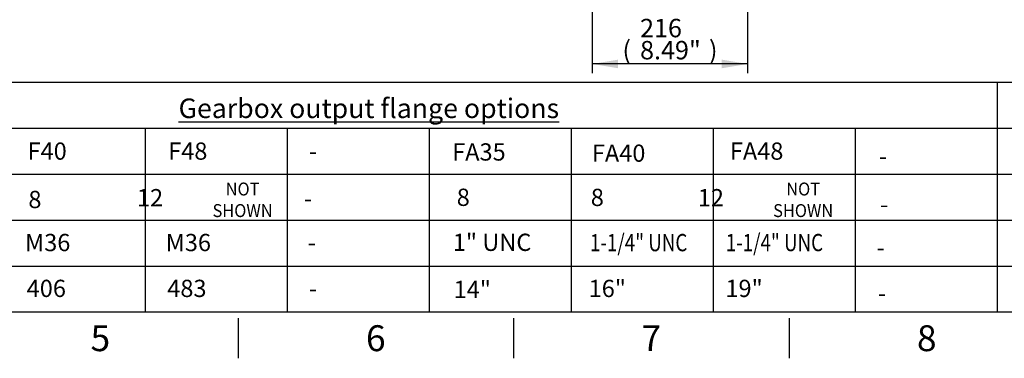
# Model space of a CAD drawing. Units: millimetres. Extents: x 0 to 594, y 0 to 420.
# Drawn here: x 214 to 385, y 7 to 66 of the extents above; entities that cross this region are included whole.
import ezdxf
from ezdxf.entities.mleader import LeaderData, LeaderLine
from ezdxf.enums import TextEntityAlignment as Align
from ezdxf.math import Vec2, Vec3

# ---------------------------------------------------------------- set-up
doc = ezdxf.new("R2010")
doc.units = ezdxf.units.MM
doc.layers.add('Default', color=7, linetype='Continuous')
doc.styles.add('SEACAD_Arial', font='arial.ttf')
doc.dimstyles.new('ISO-InstDr', dxfattribs={"dimtxt": 3.2, "dimasz": 4.48, "dimexe": 1.6, "dimexo": 1.6, "dimgap": 0.8, "dimtad": 1, "dimdec": 0, "dimlfac": 8, "dimzin": 0, "dimdsep": 46, "dimtxsty": 'SEACAD_Arial', "dimblk1": '_SE_FILLED', "dimblk2": '_SE_FILLED', "dimsah": 1, "dimcen": 1.6, "dimadec": 0, "dimazin": 0, "dimtfac": 0.5, "dimtofl": 0, "dimtmove": 0, "dimatfit": 3, "dimfxl": 1, "dimtzin": 0, "dimarcsym": 0})

# ---------------------------------------------------------------- blocks, each defined once
blk = doc.blocks.new('DMBLK105')
at = {"layer": 'Default', "linetype": 'Continuous'}
for points in [[(318.16, 57.43), (318.16, 58.93), (313.68, 58.18)], [(336.15, 57.43), (340.63, 58.18), (336.15, 58.93)]]:
    blk.add_hatch(color=7, dxfattribs=at).paths.add_polyline_path(points)
at = {"layer": 'Default', "color": 7, "linetype": 'Continuous'}
for p, q in [((313.68, 113.43), (313.68, 56.58)), ((340.63, 97.7), (340.63, 56.58)), ((340.63, 58.18), (313.68, 58.18))]:
    blk.add_line(p, q, dxfattribs=at)
at = {"layer": 'Default', "color": 7, "linetype": 'Continuous', "style": 'SEACAD_Arial'}
for s, p in [('216', (321.97, 66.02)), ('(', (318.91, 62.18)), ('8.49"', (321.97, 62.18)), (')', (333.94, 62.18))]:
    blk.add_text(s, height=3.2, dxfattribs=at).set_placement(p, align=Align.TOP_LEFT)
blk = doc.blocks.new('_SE_FILLED')
at = {"color": 0}
blk.add_line((0, 0), (-1, 0), dxfattribs=at)
blk.add_solid([(0, 0), (-1, -0.1665), (-1, 0.1665), (0, 0)], dxfattribs=at)

msp = doc.modelspace()

# ---------------------------------------------------------------- linework, layer by layer
at = {"layer": 'Default', "color": 7, "linetype": 'Continuous'}
for p, q in [((209.57, 55), (227.71, 55)), ((227.71, 55), (287.72, 55)), ((287.72, 55), (305.86, 55)), ((305.86, 55), (365.86, 55)), ((365.86, 55), (384, 55)), ((384, 55), (384, 15)), ((384, 55), (444, 55)), ((209.57, 47), (227.71, 47)), ((227.71, 47), (287.72, 47)), ((236.05, 47), (236.05, 15)), ((260.71, 47), (260.71, 15)), ((285.37, 47), (285.37, 15)), ((287.72, 47), (305.86, 47)), ((305.86, 47), (365.86, 47)), ((310.03, 47), (310.03, 15)), ((334.68, 47), (334.68, 15)), ((359.34, 47), (359.34, 15)), ((365.86, 47), (384, 47)), ((384, 47), (444, 47)), ((384, 47), (384, 15)), ((209.57, 39), (227.71, 39)), ((227.71, 39), (287.72, 39)), ((236.05, 39), (236.05, 15)), ((260.71, 39), (260.71, 15)), ((285.37, 39), (285.37, 15)), ((287.72, 39), (305.86, 39)), ((305.86, 39), (365.86, 39)), ((310.03, 39), (310.03, 15)), ((334.68, 39), (334.68, 15)), ((359.34, 39), (359.34, 15)), ((365.86, 39), (384, 39)), ((384, 39), (444, 39)), ((384, 39), (384, 15)), ((209.57, 31), (227.71, 31)), ((227.71, 31), (287.72, 31)), ((287.72, 31), (305.86, 31)), ((305.86, 31), (365.86, 31)), ((365.86, 31), (384, 31)), ((384, 31), (444, 31)), ((209.57, 23), (227.71, 23)), ((227.71, 23), (287.72, 23)), ((287.72, 23), (305.86, 23)), ((305.86, 23), (365.86, 23)), ((365.86, 23), (384, 23)), ((384, 23), (444, 23)), ((587, 15), (14, 15)), ((252.17, 14), (252.17, 7)), ((300, 14), (300, 7)), ((347.83, 14), (347.83, 7))]:
    msp.add_line(p, q, dxfattribs=at)

# ---------------------------------------------------------------- texts
at = {"layer": 'Default', "attachment_point": 5}
for s, insert, char_height, width in [('{\\fArial|b0||i0||c0|p34;\\C7;\\L\\H3.4;\\W1.;Gearbox output flange options}', (274.87, 50.47), 3.4, 78.7699), ('{\\fArial|b0||i0||c0|p34;\\C7;\\H4.5;\\W1.;5}', (228.25, 10.5), 4.5, 4.3333), ('{\\fArial|b0||i0||c0|p34;\\C7;\\H4.5;\\W1.;6}', (276.08, 10.5), 4.5, 4.3333), ('{\\fArial|b0||i0||c0|p34;\\C7;\\H4.5;\\W1.;7}', (323.92, 10.5), 4.5, 4.3333), ('{\\fArial|b0||i0||c0|p34;\\C7;\\H4.5;\\W1.;8}', (371.75, 10.5), 4.5, 4.3333)]:
    msp.add_mtext(s, dxfattribs=dict(at, insert=insert, char_height=char_height, width=width))

# ---------------------------------------------------------------- dimensions: what is measured, and where the dimension line sits
at = {"layer": 'Default', "color": 7, "linetype": 'Continuous'}
dim = msp.add_linear_dim(base=(313.68, 58.18), p1=(340.63, 99.3), p2=(313.68, 115.03), text='\\A1;<>', dimstyle='ISO-InstDr', override={"dimpost": '\\X'}, dxfattribs=at)
dim.commit()
dim.dimension.update_dxf_attribs({"geometry": 'DMBLK105', "text_midpoint": (327.16, 58.18), "dimtype": 160})

# ---------------------------------------------------------------- leaders
ml = msp.add_multileader_mtext('Standard', dxfattribs=at)
ml.set_content('{\\pxsm0.9;\\fArial|b0||i0||c0|p34;\\W1.;F40\\P}', color=256)
ml.set_leader_properties()
ml.build(insert=Vec2(0, 0))
ml.multileader.update_dxf_attribs({"leader_type": 0, "dogleg_length": 0, "arrow_head_size": 4.2})
ctx = ml.context
ctx.base_point, ctx.char_height, ctx.arrow_head_size, ctx.landing_gap_size = Vec3(213.68, 43), 3, 4.2, 1.05
ctx.text_align_type = 1
ctx.mtext.insert, ctx.mtext.alignment = Vec3(219.02, 44.53), 2
ml = msp.add_multileader_mtext('Standard', dxfattribs=at)
ml.set_content('{\\pxsm0.9;\\fArial|b0||i0||c0|p34;\\W1.;F48\\P}', color=256)
ml.set_leader_properties()
ml.build(insert=Vec2(0, 0))
ml.multileader.update_dxf_attribs({"leader_type": 0, "dogleg_length": 0, "arrow_head_size": 4.2})
ctx = ml.context
ctx.base_point, ctx.char_height, ctx.arrow_head_size, ctx.landing_gap_size = Vec3(238.1, 43), 3, 4.2, 1.05
ctx.text_align_type = 1
ctx.mtext.insert, ctx.mtext.alignment = Vec3(243.44, 44.53), 2
ml = msp.add_multileader_mtext('Standard', dxfattribs=at)
ml.set_content('{\\pxsm0.9;\\fArial|b0||i0||c0|p34;\\W1.;-\\P}', color=256)
ml.set_leader_properties()
ml.build(insert=Vec2(0, 0))
ml.multileader.update_dxf_attribs({"leader_type": 0, "dogleg_length": 0, "arrow_head_size": 4.2})
ctx = ml.context
ctx.base_point, ctx.char_height, ctx.arrow_head_size, ctx.landing_gap_size = Vec3(262.61, 43.03), 3, 4.2, 1.05
ctx.text_align_type = 1
ctx.mtext.insert, ctx.mtext.alignment = Vec3(265.18, 44.53), 2
ml = msp.add_multileader_mtext('Standard', dxfattribs=at)
ml.set_content('{\\pxsm0.9;\\fArial|b0||i0||c0|p34;\\W1.;FA48\\P}', color=256)
ml.set_leader_properties()
ml.build(insert=Vec2(0, 0))
ml.multileader.update_dxf_attribs({"leader_type": 0, "dogleg_length": 0, "arrow_head_size": 4.2})
ctx = ml.context
ctx.base_point, ctx.char_height, ctx.arrow_head_size, ctx.landing_gap_size = Vec3(335.47, 43), 3, 4.2, 1.05
ctx.text_align_type = 1
ctx.mtext.insert, ctx.mtext.alignment = Vec3(342.21, 44.53), 2
ml = msp.add_multileader_mtext('Standard', dxfattribs=at)
ml.set_content('{\\pxsm0.9;\\fArial|b0||i0||c0|p34;\\W1.;FA35\\P}', color=256)
ml.set_leader_properties()
ml.build(insert=Vec2(0, 0))
ml.multileader.update_dxf_attribs({"leader_type": 0, "dogleg_length": 0, "arrow_head_size": 4.2})
ctx = ml.context
ctx.base_point, ctx.char_height, ctx.arrow_head_size, ctx.landing_gap_size = Vec3(287.25, 42.86), 3, 4.2, 1.05
ctx.text_align_type = 1
ctx.mtext.insert, ctx.mtext.alignment = Vec3(293.99, 44.38), 2
ml = msp.add_multileader_mtext('Standard', dxfattribs=at)
ml.set_content('{\\pxsm0.9;\\fArial|b0||i0||c0|p34;\\W1.;FA40\\P}', color=256)
ml.set_leader_properties()
ml.build(insert=Vec2(0, 0))
ml.multileader.update_dxf_attribs({"leader_type": 0, "dogleg_length": 0, "arrow_head_size": 4.2})
ctx = ml.context
ctx.base_point, ctx.char_height, ctx.arrow_head_size, ctx.landing_gap_size = Vec3(311.52, 42.64), 3, 4.2, 1.05
ctx.text_align_type = 1
ctx.mtext.insert, ctx.mtext.alignment = Vec3(318.25, 44.17), 2
ml = msp.add_multileader_mtext('Standard', dxfattribs=at)
ml.set_content('{\\pxsm0.9;\\fArial|b0||i0||c0|p34;\\W1.;-\\P}', color=256)
ml.set_leader_properties()
ml.build(insert=Vec2(0, 0))
ml.multileader.update_dxf_attribs({"leader_type": 0, "dogleg_length": 0, "arrow_head_size": 4.2})
ctx = ml.context
ctx.base_point, ctx.char_height, ctx.arrow_head_size, ctx.landing_gap_size = Vec3(361.57, 42.18), 3, 4.2, 1.05
ctx.text_align_type = 1
ctx.mtext.insert, ctx.mtext.alignment = Vec3(364.14, 43.68), 2
ml = msp.add_multileader_mtext('Standard', dxfattribs=at)
ml.set_content('{\\pxsm0.9;\\fArial|b0||i0||c0|p34;\\W1.;8\\P}', color=256)
ml.set_leader_properties()
ml.build(insert=Vec2(0, 0))
ml.multileader.update_dxf_attribs({"leader_type": 0, "dogleg_length": 0, "arrow_head_size": 4.2})
ctx = ml.context
ctx.base_point, ctx.char_height, ctx.arrow_head_size, ctx.landing_gap_size = Vec3(213.9, 34.6), 3, 4.2, 1.05
ctx.text_align_type = 1
ctx.mtext.insert, ctx.mtext.alignment = Vec3(216.89, 36.12), 2
ml = msp.add_multileader_mtext('Standard', dxfattribs=at)
ml.set_content('{\\pxsm0.9;\\fArial|b0||i0||c0|p34;\\W1.;12\\P}', color=256)
ml.set_leader_properties()
ml.build(insert=Vec2(0, 0))
ml.multileader.update_dxf_attribs({"leader_type": 0, "dogleg_length": 0, "arrow_head_size": 4.2})
ctx = ml.context
ctx.base_point, ctx.char_height, ctx.arrow_head_size, ctx.landing_gap_size = Vec3(232.89, 34.93), 3, 4.2, 1.05
ctx.text_align_type = 1
ctx.mtext.insert, ctx.mtext.alignment = Vec3(236.88, 36.43), 2
ml = msp.add_multileader_mtext('Standard', dxfattribs=at)
ml.set_content('{\\pxsm0.9;\\fArial|b0||i0||c0|p34;\\W0.9261888137;NOT\\PSHOWN\\P}', color=256)
ml.set_leader_properties()
ml.build(insert=Vec2(0, 0))
ml.multileader.update_dxf_attribs({"leader_type": 0, "dogleg_length": 0, "arrow_head_size": 3.15})
ctx = ml.context
ctx.base_point, ctx.char_height, ctx.arrow_head_size, ctx.landing_gap_size = Vec3(245.56, 36.42), 2.25, 3.15, 0.787
ctx.text_align_type = 1
ctx.mtext.insert, ctx.mtext.alignment = Vec3(252.95, 37.56), 2
ml = msp.add_multileader_mtext('Standard', dxfattribs=at)
ml.set_content('{\\pxsm0.9;\\fArial|b0||i0||c0|p34;\\W1.;-\\P}', color=256)
ml.set_leader_properties()
ml.build(insert=Vec2(0, 0))
ml.multileader.update_dxf_attribs({"leader_type": 0, "dogleg_length": 0, "arrow_head_size": 4.2})
ctx = ml.context
ctx.base_point, ctx.char_height, ctx.arrow_head_size, ctx.landing_gap_size = Vec3(261.75, 34.8), 3, 4.2, 1.05
ctx.text_align_type = 1
ctx.mtext.insert, ctx.mtext.alignment = Vec3(264.32, 36.3), 2
ml = msp.add_multileader_mtext('Standard', dxfattribs=at)
ml.set_content('{\\pxsm0.9;\\fArial|b0||i0||c0|p34;\\W1.;8\\P}', color=256)
ml.set_leader_properties()
ml.build(insert=Vec2(0, 0))
ml.multileader.update_dxf_attribs({"leader_type": 0, "dogleg_length": 0, "arrow_head_size": 4.2})
ctx = ml.context
ctx.base_point, ctx.char_height, ctx.arrow_head_size, ctx.landing_gap_size = Vec3(288.28, 34.97), 3, 4.2, 1.05
ctx.text_align_type = 1
ctx.mtext.insert, ctx.mtext.alignment = Vec3(291.27, 36.5), 2
ml = msp.add_multileader_mtext('Standard', dxfattribs=at)
ml.set_content('{\\pxsm0.9;\\fArial|b0||i0||c0|p34;\\W1.;8\\P}', color=256)
ml.set_leader_properties()
ml.build(insert=Vec2(0, 0))
ml.multileader.update_dxf_attribs({"leader_type": 0, "dogleg_length": 0, "arrow_head_size": 4.2})
ctx = ml.context
ctx.base_point, ctx.char_height, ctx.arrow_head_size, ctx.landing_gap_size = Vec3(311.56, 34.96), 3, 4.2, 1.05
ctx.text_align_type = 1
ctx.mtext.insert, ctx.mtext.alignment = Vec3(314.55, 36.48), 2
ml = msp.add_multileader_mtext('Standard', dxfattribs=at)
ml.set_content('{\\pxsm0.9;\\fArial|b0||i0||c0|p34;\\W1.;12\\P}', color=256)
ml.set_leader_properties()
ml.build(insert=Vec2(0, 0))
ml.multileader.update_dxf_attribs({"leader_type": 0, "dogleg_length": 0, "arrow_head_size": 4.2})
ctx = ml.context
ctx.base_point, ctx.char_height, ctx.arrow_head_size, ctx.landing_gap_size = Vec3(330.27, 34.93), 3, 4.2, 1.05
ctx.text_align_type = 1
ctx.mtext.insert, ctx.mtext.alignment = Vec3(334.26, 36.43), 2
ml = msp.add_multileader_mtext('Standard', dxfattribs=at)
ml.set_content('{\\pxsm0.9;\\fArial|b0||i0||c0|p34;\\W0.9261888137;NOT\\PSHOWN\\P}', color=256)
ml.set_leader_properties()
ml.build(insert=Vec2(0, 0))
ml.multileader.update_dxf_attribs({"leader_type": 0, "dogleg_length": 0, "arrow_head_size": 3.15})
ctx = ml.context
ctx.base_point, ctx.char_height, ctx.arrow_head_size, ctx.landing_gap_size = Vec3(342.9, 36.42), 2.25, 3.15, 0.787
ctx.text_align_type = 1
ctx.mtext.insert, ctx.mtext.alignment = Vec3(350.29, 37.56), 2
ml = msp.add_multileader_mtext('Standard', dxfattribs=at)
ml.set_content('{\\pxsm0.9;\\fArial|b0||i0||c0|p34;\\W1.;-\\P}', color=256)
ml.set_leader_properties()
ml.build(insert=Vec2(0, 0))
ml.multileader.update_dxf_attribs({"leader_type": 0, "dogleg_length": 0, "arrow_head_size": 4.2})
ctx = ml.context
ctx.base_point, ctx.char_height, ctx.arrow_head_size, ctx.landing_gap_size = Vec3(361.79, 33.78), 3, 4.2, 1.05
ctx.text_align_type = 1
ctx.mtext.insert, ctx.mtext.alignment = Vec3(364.35, 35.28), 2
ml = msp.add_multileader_mtext('Standard', dxfattribs=at)
ml.set_content('{\\pxsm0.9;\\fArial|b0||i0||c0|p34;\\W1.;M36\\P}', color=256)
ml.set_leader_properties()
ml.build(insert=Vec2(0, 0))
ml.multileader.update_dxf_attribs({"leader_type": 0, "dogleg_length": 0, "arrow_head_size": 4.2})
ctx = ml.context
ctx.base_point, ctx.char_height, ctx.arrow_head_size, ctx.landing_gap_size = Vec3(213.29, 27.11), 3, 4.2, 1.05
ctx.text_align_type = 1
ctx.mtext.insert, ctx.mtext.alignment = Vec3(219.11, 28.63), 2
ml = msp.add_multileader_mtext('Standard', dxfattribs=at)
ml.set_content('{\\pxsm0.9;\\fArial|b0||i0||c0|p34;\\W1.;M36\\P}', color=256)
ml.set_leader_properties()
ml.build(insert=Vec2(0, 0))
ml.multileader.update_dxf_attribs({"leader_type": 0, "dogleg_length": 0, "arrow_head_size": 4.2})
ctx = ml.context
ctx.base_point, ctx.char_height, ctx.arrow_head_size, ctx.landing_gap_size = Vec3(237.71, 27.11), 3, 4.2, 1.05
ctx.text_align_type = 1
ctx.mtext.insert, ctx.mtext.alignment = Vec3(243.53, 28.63), 2
ml = msp.add_multileader_mtext('Standard', dxfattribs=at)
ml.set_content('{\\pxsm0.9;\\fArial|b0||i0||c0|p34;\\W1.;-\\P}', color=256)
ml.set_leader_properties()
ml.build(insert=Vec2(0, 0))
ml.multileader.update_dxf_attribs({"leader_type": 0, "dogleg_length": 0, "arrow_head_size": 4.2})
ctx = ml.context
ctx.base_point, ctx.char_height, ctx.arrow_head_size, ctx.landing_gap_size = Vec3(262.4, 27.13), 3, 4.2, 1.05
ctx.text_align_type = 1
ctx.mtext.insert, ctx.mtext.alignment = Vec3(264.97, 28.63), 2
ml = msp.add_multileader_mtext('Standard', dxfattribs=at)
ml.set_content('{\\pxsm0.9;\\fArial|b0||i0||c0|p34;\\W1.;1" UNC\\P}', color=256)
ml.set_leader_properties()
ml.build(insert=Vec2(0, 0))
ml.multileader.update_dxf_attribs({"leader_type": 0, "dogleg_length": 0, "arrow_head_size": 4.2})
ctx = ml.context
ctx.base_point, ctx.char_height, ctx.arrow_head_size, ctx.landing_gap_size = Vec3(287.55, 27.15), 3, 4.2, 1.05
ctx.text_align_type = 1
ctx.mtext.insert, ctx.mtext.alignment = Vec3(296.27, 28.67), 2
ml = msp.add_multileader_mtext('Standard', dxfattribs=at)
ml.set_content('{\\pxsm0.9;\\fArial|b0||i0||c0|p34;\\W0.7964172205;1-1/4" UNC\\P}', color=256)
ml.set_leader_properties()
ml.build(insert=Vec2(0, 0))
ml.multileader.update_dxf_attribs({"leader_type": 0, "dogleg_length": 0, "arrow_head_size": 4.2})
ctx = ml.context
ctx.base_point, ctx.char_height, ctx.arrow_head_size, ctx.landing_gap_size = Vec3(311.51, 27.1), 3, 4.2, 1.05
ctx.text_align_type = 1
ctx.mtext.insert, ctx.mtext.alignment = Vec3(321.73, 28.62), 2
ml = msp.add_multileader_mtext('Standard', dxfattribs=at)
ml.set_content('{\\pxsm0.9;\\fArial|b0||i0||c0|p34;\\W0.7964172205;1-1/4" UNC\\P}', color=256)
ml.set_leader_properties()
ml.build(insert=Vec2(0, 0))
ml.multileader.update_dxf_attribs({"leader_type": 0, "dogleg_length": 0, "arrow_head_size": 4.2})
ctx = ml.context
ctx.base_point, ctx.char_height, ctx.arrow_head_size, ctx.landing_gap_size = Vec3(335.08, 27.11), 3, 4.2, 1.05
ctx.text_align_type = 1
ctx.mtext.insert, ctx.mtext.alignment = Vec3(345.3, 28.63), 2
ml = msp.add_multileader_mtext('Standard', dxfattribs=at)
ml.set_content('{\\pxsm0.9;\\fArial|b0||i0||c0|p34;\\W1.;-\\P}', color=256)
ml.set_leader_properties()
ml.build(insert=Vec2(0, 0))
ml.multileader.update_dxf_attribs({"leader_type": 0, "dogleg_length": 0, "arrow_head_size": 4.2})
ctx = ml.context
ctx.base_point, ctx.char_height, ctx.arrow_head_size, ctx.landing_gap_size = Vec3(361.18, 26.29), 3, 4.2, 1.05
ctx.text_align_type = 1
ctx.mtext.insert, ctx.mtext.alignment = Vec3(363.74, 27.79), 2
ml = msp.add_multileader_mtext('Standard', dxfattribs=at)
ml.set_content('{\\pxsm0.9;\\fArial|b0||i0||c0|p34;\\W1.;406\\P}', color=256)
ml.set_leader_properties()
ml.build(insert=Vec2(0, 0))
ml.multileader.update_dxf_attribs({"leader_type": 0, "dogleg_length": 0, "arrow_head_size": 4.2})
ctx = ml.context
ctx.base_point, ctx.char_height, ctx.arrow_head_size, ctx.landing_gap_size = Vec3(213.5, 19.13), 3, 4.2, 1.05
ctx.text_align_type = 1
ctx.mtext.insert, ctx.mtext.alignment = Vec3(218.87, 20.66), 2
ml = msp.add_multileader_mtext('Standard', dxfattribs=at)
ml.set_content('{\\pxsm0.9;\\fArial|b0||i0||c0|p34;\\W1.;483\\P}', color=256)
ml.set_leader_properties()
ml.build(insert=Vec2(0, 0))
ml.multileader.update_dxf_attribs({"leader_type": 0, "dogleg_length": 0, "arrow_head_size": 4.2})
ctx = ml.context
ctx.base_point, ctx.char_height, ctx.arrow_head_size, ctx.landing_gap_size = Vec3(237.91, 19.13), 3, 4.2, 1.05
ctx.text_align_type = 1
ctx.mtext.insert, ctx.mtext.alignment = Vec3(243.28, 20.66), 2
ml = msp.add_multileader_mtext('Standard', dxfattribs=at)
ml.set_content('{\\pxsm0.9;\\fArial|b0||i0||c0|p34;\\W1.;-\\P}', color=256)
ml.set_leader_properties()
ml.build(insert=Vec2(0, 0))
ml.multileader.update_dxf_attribs({"leader_type": 0, "dogleg_length": 0, "arrow_head_size": 4.2})
ctx = ml.context
ctx.base_point, ctx.char_height, ctx.arrow_head_size, ctx.landing_gap_size = Vec3(262.61, 19.16), 3, 4.2, 1.05
ctx.text_align_type = 1
ctx.mtext.insert, ctx.mtext.alignment = Vec3(265.17, 20.66), 2
ml = msp.add_multileader_mtext('Standard', dxfattribs=at)
ml.set_content('{\\pxsm0.9;\\fArial|b0||i0||c0|p34;\\W1.;14"\\P}', color=256)
ml.set_leader_properties()
ml.build(insert=Vec2(0, 0))
ml.multileader.update_dxf_attribs({"leader_type": 0, "dogleg_length": 0, "arrow_head_size": 4.2})
ctx = ml.context
ctx.base_point, ctx.char_height, ctx.arrow_head_size, ctx.landing_gap_size = Vec3(288.09, 18.99), 3, 4.2, 1.05
ctx.text_align_type = 1
ctx.mtext.insert, ctx.mtext.alignment = Vec3(292.84, 20.49), 2
ml = msp.add_multileader_mtext('Standard', dxfattribs=at)
ml.set_content('{\\pxsm0.9;\\fArial|b0||i0||c0|p34;\\W1.;16"\\P}', color=256)
ml.set_leader_properties()
ml.build(insert=Vec2(0, 0))
ml.multileader.update_dxf_attribs({"leader_type": 0, "dogleg_length": 0, "arrow_head_size": 4.2})
ctx = ml.context
ctx.base_point, ctx.char_height, ctx.arrow_head_size, ctx.landing_gap_size = Vec3(311.54, 19.12), 3, 4.2, 1.05
ctx.text_align_type = 1
ctx.mtext.insert, ctx.mtext.alignment = Vec3(316.28, 20.65), 2
ml = msp.add_multileader_mtext('Standard', dxfattribs=at)
ml.set_content('{\\pxsm0.9;\\fArial|b0||i0||c0|p34;\\W1.;19"\\P}', color=256)
ml.set_leader_properties()
ml.build(insert=Vec2(0, 0))
ml.multileader.update_dxf_attribs({"leader_type": 0, "dogleg_length": 0, "arrow_head_size": 4.2})
ctx = ml.context
ctx.base_point, ctx.char_height, ctx.arrow_head_size, ctx.landing_gap_size = Vec3(335.29, 19.13), 3, 4.2, 1.05
ctx.text_align_type = 1
ctx.mtext.insert, ctx.mtext.alignment = Vec3(340.03, 20.66), 2
ml = msp.add_multileader_mtext('Standard', dxfattribs=at)
ml.set_content('{\\pxsm0.9;\\fArial|b0||i0||c0|p34;\\W1.;-\\P}', color=256)
ml.set_leader_properties()
ml.build(insert=Vec2(0, 0))
ml.multileader.update_dxf_attribs({"leader_type": 0, "dogleg_length": 0, "arrow_head_size": 4.2})
ctx = ml.context
ctx.base_point, ctx.char_height, ctx.arrow_head_size, ctx.landing_gap_size = Vec3(361.39, 18.32), 3, 4.2, 1.05
ctx.text_align_type = 1
ctx.mtext.insert, ctx.mtext.alignment = Vec3(363.95, 19.82), 2

doc.saveas('drawing.dxf')
